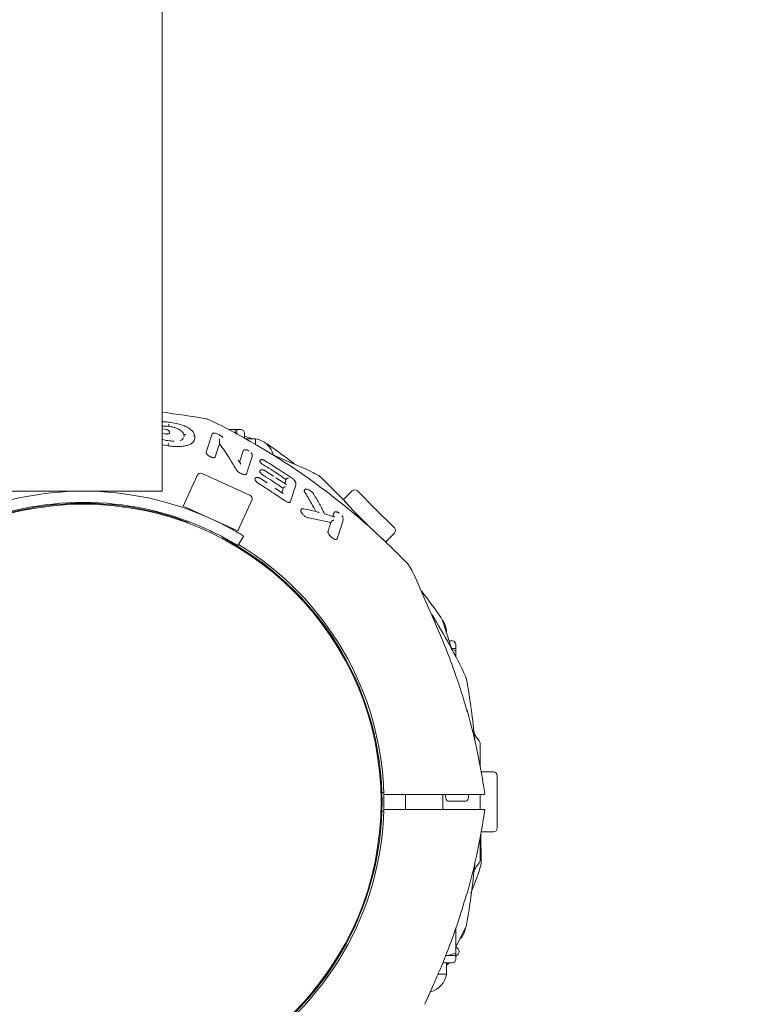
# Model space of a CAD drawing. Units: millimetres. Extents: x 118 to 456, y 72 to 396.
# Drawn here: x 384 to 389, y 242 to 249 of the extents above; entities that cross this region are included whole.
import ezdxf

# ---------------------------------------------------------------- set-up
doc = ezdxf.new("R2010")
doc.units = ezdxf.units.MM
doc.styles.add('SLDTEXTSTYLE2', font='TXT', dxfattribs={"width": 0.605})
doc.dimstyles.new('SLDDIMSTYLE0', dxfattribs={"dimtxt": 3.5, "dimasz": 3.5, "dimexe": 0, "dimexo": 0.0625, "dimgap": 0.875, "dimtad": 2, "dimdec": 1, "dimlfac": 40, "dimrnd": 1e-09, "dimzin": 12, "dimdsep": 46, "dimtxsty": 'SLDTEXTSTYLE2', "dimsah": 1, "dimcen": 0.09, "dimadec": 0, "dimazin": 3, "dimtfac": 1, "dimtdec": 3, "dimtofl": 0, "dimtmove": 0, "dimatfit": 3, "dimfxl": 1, "dimfrac": 2, "dimtolj": 1, "dimtzin": 12, "dimarcsym": 0})

# ---------------------------------------------------------------- blocks, each defined once
blk = doc.blocks.new('_D_2')
at = {"color": 7, "linetype": 'Continuous', "lineweight": 0, "transparency": 16777216}
for p, q in [((384.5921, 337.7582), (456.4071, 337.7582)), ((455.4071, 337.7582), (455.4071, 149.2332)), ((384.5921, 149.2332), (456.4071, 149.2332))]:
    blk.add_line(p, q, dxfattribs=at)
at = {"color": 7, "linetype": 'Continuous', "lineweight": 18, "transparency": 16777216}
for points in [[(455.4071, 337.7582), (454.8686, 334.2582), (455.9455, 334.2582)], [(455.4071, 149.2332), (455.9455, 152.7332), (454.8686, 152.7332)]]:
    blk.add_solid(points, dxfattribs=at)
at = {"color": 7, "linetype": 'Continuous', "lineweight": 18, "transparency": 16777216, "insert": (450.8953, 241.1994), "char_height": 3.5, "attachment_point": 1, "rotation": 90, "style": 'SLDTEXTSTYLE2'}
blk.add_mtext('7541', dxfattribs=at)

msp = doc.modelspace()

# ---------------------------------------------------------------- linework, layer by layer
at = {"color": 7, "linetype": 'Continuous', "lineweight": 18}
for p, q in [((384.9321, 245.5707), (384.9321, 332.9207)), ((384.9534, 245.9845), (384.9321, 245.987)), ((384.9762, 246.0025), (384.9762, 246.01)), ((384.9823, 245.9607), (384.9816, 245.969)), ((385.4171, 245.9832), (385.3746, 245.9832)), ((385.4171, 245.9832), (385.4256, 245.9513)), ((385.4321, 245.9832), (385.4171, 245.9832)), ((385.4571, 245.9832), (385.4321, 245.9832)), ((385.4321, 245.9516), (385.4321, 245.9832)), ((384.9523, 245.9529), (384.9321, 245.9553)), ((385.0782, 245.9356), (385.0792, 245.939)), ((385.1487, 245.9475), (385.1417, 245.9621)), ((385.151, 245.9333), (385.1505, 245.939)), ((385.1508, 245.9339), (385.1513, 245.9282)), ((385.2262, 245.8309), (385.2639, 245.9474)), ((385.4821, 245.9253), (385.4821, 245.9582)), ((385.5382, 245.9207), (385.4821, 245.9387)), ((385.5571, 245.9207), (385.4903, 245.9207)), ((385.5571, 245.8827), (385.5571, 245.9207)), ((384.9739, 245.8731), (384.9321, 245.8807)), ((384.9739, 245.8731), (384.9739, 245.882)), ((385.2877, 245.7993), (385.3162, 245.8877)), ((385.3161, 245.8898), (385.3162, 245.8877)), ((385.4495, 245.7639), (385.4738, 245.839)), ((385.6357, 245.8846), (385.6176, 245.8938)), ((385.2262, 245.8309), (385.226, 245.8279)), ((385.2268, 245.8263), (385.2269, 245.8261)), ((385.4505, 245.7624), (385.4399, 245.7786)), ((385.5342, 245.8071), (385.5332, 245.8181)), ((385.5343, 245.8042), (385.5337, 245.8075)), ((385.7586, 245.7761), (385.6638, 245.8171)), ((385.7586, 245.7761), (385.6728, 245.8132)), ((385.9136, 245.7082), (385.7586, 245.776)), ((385.9136, 245.7082), (385.7586, 245.776)), ((385.4537, 245.7595), (385.4516, 245.7628)), ((385.5848, 245.6999), (385.584, 245.703)), ((385.6754, 245.6709), (385.6206, 245.7065)), ((385.9291, 245.7007), (385.9136, 245.7082)), ((385.9291, 245.7007), (385.9136, 245.7082)), ((385.1664, 245.6752), (385.0738, 245.4702)), ((385.1995, 245.6877), (385.5076, 245.5485)), ((385.5526, 245.6476), (385.5521, 245.6508)), ((385.6329, 245.6265), (385.5892, 245.6551)), ((385.7622, 245.6144), (385.6926, 245.6597)), ((385.8034, 245.6546), (385.8003, 245.6572)), ((385.7373, 245.5584), (385.6871, 245.5911)), ((385.7592, 245.6164), (385.7619, 245.6139)), ((385.8257, 245.6176), (385.8246, 245.63)), ((385.8258, 245.6142), (385.8253, 245.618)), ((386.2014, 245.5728), (386.1427, 245.5141)), ((386.2367, 245.5728), (386.3605, 245.449)), ((384.9321, 245.5707), (383.8821, 245.5707)), ((385.4383, 245.3055), (385.5309, 245.5106)), ((385.5076, 245.5485), (385.5185, 245.5436)), ((385.0738, 245.4702), (385.4383, 245.3055)), ((385.1054, 245.449), (385.1053, 245.4489)), ((386.3605, 245.449), (386.4842, 245.3253)), ((385.1421, 245.4393), (385.1406, 245.4358)), ((385.9115, 245.3915), (386.0597, 245.3617)), ((386.1413, 245.3807), (386.1401, 245.3949)), ((386.1413, 245.3771), (386.1412, 245.381)), ((386.2245, 245.4259), (386.3373, 245.3131)), ((385.1096, 245.3673), (385.1048, 245.3567)), ((385.3329, 245.2543), (385.3375, 245.2644)), ((385.4771, 245.2714), (385.4382, 245.2073)), ((386.4255, 245.2313), (386.4842, 245.2899)), ((386.6196, 245.0022), (386.6121, 245.0177)), ((386.6196, 245.0022), (386.6121, 245.0177)), ((386.6875, 244.8472), (386.6196, 245.0022)), ((386.6875, 244.8472), (386.6196, 245.0022)), ((386.7445, 244.7155), (386.6875, 244.8472)), ((386.7445, 244.7155), (386.6875, 244.8472)), ((386.8673, 244.5147), (386.8052, 244.7062)), ((386.8321, 244.6457), (386.8258, 244.6457)), ((386.8321, 244.6268), (386.8321, 244.6457)), ((386.8696, 244.5707), (386.8501, 244.5707)), ((386.8946, 244.5207), (386.8641, 244.5207)), ((386.8946, 244.5207), (386.8946, 244.5457)), ((386.8946, 244.5057), (386.8946, 244.5207)), ((386.8625, 244.5143), (386.8946, 244.5057)), ((386.8946, 244.5057), (386.8946, 244.4632)), ((386.9651, 244.3161), (386.9588, 244.3355)), ((386.9643, 244.117), (386.9677, 244.1056)), ((387.0454, 243.9096), (387.0363, 243.9204)), ((387.0571, 243.8775), (387.0571, 243.7301)), ((387.1446, 243.6957), (387.0634, 243.6957)), ((387.1696, 243.6707), (387.1696, 243.4957)), ((386.3998, 243.5582), (386.4116, 243.5582)), ((386.4127, 243.5457), (386.4753, 243.5457)), ((386.5571, 243.5457), (386.5571, 243.4457)), ((386.8071, 243.4457), (386.8071, 243.5457)), ((386.825, 243.5457), (386.8251, 243.5383)), ((387.0571, 243.5459), (387.0571, 243.4455)), ((386.8421, 243.5006), (386.9584, 243.5006)), ((386.9584, 243.5006), (386.9622, 243.501)), ((387.1696, 243.4957), (387.1696, 243.3207)), ((386.3998, 243.4332), (386.4121, 243.4332)), ((386.4127, 243.4457), (386.4753, 243.4457)), ((387.0619, 243.0855), (387.0618, 243.2867)), ((387.0634, 243.2957), (387.1446, 243.2957)), ((387.0571, 243.2612), (387.0571, 243.1139)), ((387.0363, 243.0709), (387.0454, 243.0817)), ((387.0368, 242.9964), (387.0425, 243.0127)), ((387.0368, 242.9964), (387.0425, 243.0127)), ((386.9936, 242.8859), (387.0368, 242.9964)), ((386.9936, 242.8859), (387.0368, 242.9964)), ((386.9652, 242.8758), (386.9621, 242.871)), ((386.9721, 242.8917), (386.9652, 242.8758)), ((386.8946, 242.5281), (386.9588, 242.6559)), ((386.8946, 242.4857), (386.8946, 242.6553)), ((386.9216, 242.5808), (386.935, 242.5941)), ((386.935, 242.5941), (386.9306, 242.5985)), ((386.8946, 242.4857), (386.8389, 242.4707)), ((386.8946, 242.4707), (386.8946, 242.4857)), ((386.9085, 242.5146), (386.8947, 242.5283)), ((386.8073, 242.4207), (386.8696, 242.4207)), ((386.8389, 242.4707), (386.8261, 242.4707)), ((386.8321, 242.3457), (386.8321, 242.4207)), ((386.8499, 242.4207), (386.8321, 242.4028)), ((386.8321, 242.4124), (386.8367, 242.4207)), ((386.8389, 242.4707), (386.8946, 242.4707)), ((386.8946, 242.4653), (386.9085, 242.4792)), ((386.8946, 242.4457), (386.8946, 242.4707)), ((386.7763, 242.3457), (386.8321, 242.3457)), ((386.6875, 242.1441), (386.7445, 242.2758)), ((386.6875, 242.1441), (386.7246, 242.2299))]:
    msp.add_line(p, q, dxfattribs=at)
at = {"color": 7, "linetype": 'Continuous', "lineweight": 18, "flags": 128}
for points in [[(386.2776, 245.3662), (386.1399, 245.517), (385.9943, 245.663)], [(386.8321, 244.6457), (386.8204, 244.6823), (386.8037, 244.7101)], [(386.3999, 243.4351), (386.4008, 243.4957), (386.3998, 243.5593)], [(386.4127, 243.4457), (386.4133, 243.4957), (386.4127, 243.5457)], [(386.935, 242.5941), (386.9526, 242.6282), (386.9605, 242.6597)]]:
    msp.add_lwpolyline(points, dxfattribs=at)
at = {"color": 7, "linetype": 'Continuous', "lineweight": 18}
msp.add_circle((384.4071, 243.4957), 1.9875, dxfattribs=at)
for centre, radius, start, end in [((384.4071, 241.4957), 4.6312, 79.79588, 83.49094), ((385.2142, 245.9798), 0.075, 64.20406, 79.79265), ((383.2315, 241.8776), 4.6313, 43.79594, 64.20406), ((385.4571, 245.9582), 0.025, 0, 90), ((385.5296, 245.7707), 0.1525, 16.54038, 79.61114), ((382.9929, 242.0815), 4.6312, 52.48099, 55.20406), ((385.1892, 245.6649), 0.025, 65.6927, 155.6927), ((383.789, 241.5936), 4.6313, 61.79588, 62.45376), ((385.9424, 245.6088), 0.075, 46.20406, 61.79269), ((386.219, 245.5551), 0.025, 45, 135), ((384.4071, 243.5082), 2.0625, 65.70982, 114.29018), ((385.5082, 245.5208), 0.025, 335.6927, 65.6927), ((384.4071, 243.5082), 1.9875, 65.97391, 114.02609), ((384.4071, 243.4957), 1.9937, 69.43544, 110.56456), ((386.4665, 245.3076), 0.025, 315, 45), ((384.4071, 243.4957), 1.9938, 1.7964, 62.18317), ((384.4071, 243.4957), 2.0063, 1.42808, 58.93296), ((386.5202, 245.031), 0.075, 28.20406, 43.79594), ((382.505, 242.8776), 4.6313, 27.54624, 28.20406), ((382.9929, 242.0815), 4.6312, 34.79588, 37.51008), ((382.789, 242.3201), 4.6313, 25.79588, 31.60388), ((386.7344, 244.6815), 0.075, 19.20406, 34.79265), ((386.8696, 244.5457), 0.025, 0, 90), ((382.4071, 243.4957), 4.6313, 5.12637, 10.20406), ((386.9118, 244.0832), 0.0625, 15.29953, 32.79334), ((382.505, 242.8776), 4.6313, 8.29355, 15.29953), ((387.0071, 243.8775), 0.05, 0, 40), ((387.1446, 243.6707), 0.025, 0, 90), ((384.4071, 243.4957), 1.9938, 297.75381, 358.2036), ((384.4071, 243.4957), 2.0063, 301.06704, 358.57192), ((382.505, 244.1137), 4.6313, 344.70047, 351.70645), ((387.1446, 243.3207), 0.025, 270, 0), ((382.4071, 243.4957), 4.6313, 349.79588, 354.87363), ((387.0071, 243.1139), 0.05, 320, 0), ((386.9869, 243.0871), 0.075, 343.20406, 358.79594), ((382.6251, 244.4036), 4.6313, 342.54624, 343.20406), ((386.8913, 242.6885), 0.075, 334.20406, 349.79265), ((386.8908, 242.4969), 0.025, 315, 45), ((386.8696, 242.4457), 0.025, 270, 0), ((386.6821, 242.3732), 0.1525, 286.54038, 349.61114)]:
    msp.add_arc(centre, radius, start, end, dxfattribs=at)
for points, knots in [([(384.9784, 246.031), (384.9666, 246.0324), (384.951, 246.0343), (384.9358, 246.0347), (384.9321, 246.0348)], [0, 0, 0, 0, 0.754057, 1, 1, 1, 1]), ([(384.9321, 246.0053), (384.9334, 246.0054), (384.9472, 246.006), (384.9625, 246.0042), (384.9762, 246.0025)], [0, 0, 0, 0, 0.098522, 1, 1, 1, 1]), ([(384.9533, 245.9839), (384.9533, 245.9841), (384.9534, 245.9846), (384.9534, 245.9846), (384.9534, 245.9843), (384.9534, 245.9842)], [0, 0, 0, 0, 0.369468, 0.738783, 1, 1, 1, 1]), ([(384.9818, 245.9662), (384.9814, 245.9677), (384.9804, 245.9709), (384.9757, 245.9752), (384.9704, 245.9785), (384.9654, 245.9809), (384.9595, 245.9829), (384.9554, 245.9838), (384.9534, 245.9842)], [0, 0, 0, 0, 0.2189486, 0.4515509, 0.5779245, 0.7122879, 0.8539264, 1, 1, 1, 1]), ([(384.9762, 246.01), (384.9763, 246.0107), (384.9765, 246.0123), (384.9768, 246.0146), (384.9771, 246.0169), (384.9772, 246.0178), (384.9773, 246.0183)], [0, 0, 0, 0, 0.193215, 0.424359, 0.693333, 1, 1, 1, 1]), ([(384.9762, 246.01), (384.9762, 246.01), (384.9762, 246.01), (384.9762, 246.01), (384.9762, 246.01)], [0, 0, 0, 0, 0.5616583, 1, 1, 1, 1]), ([(384.9762, 246.0025), (384.9854, 246.0011), (385.0033, 245.9985), (385.0277, 245.9917), (385.0469, 245.9836), (385.0653, 245.9719), (385.0774, 245.9567), (385.0786, 245.9449), (385.0792, 245.939)], [0, 0, 0, 0, 0.139835, 0.274798, 0.403456, 0.526845, 0.76419, 1, 1, 1, 1]), ([(385.1266, 245.9784), (385.1236, 245.9816), (385.1162, 245.9895), (385.095, 246.001), (385.0649, 246.0134), (385.0246, 246.0245), (384.9943, 246.0291), (384.9783, 246.0315)], [0, 0, 0, 0, 0.124771, 0.3038566, 0.5088079, 0.7407036, 1, 1, 1, 1]), ([(385.1417, 245.9621), (385.1412, 245.9633), (385.1387, 245.9692), (385.132, 245.9743), (385.1266, 245.9784)], [0, 0, 0, 0, 0.197999, 1, 1, 1, 1]), ([(384.9792, 245.9067), (384.9668, 245.9084), (384.9495, 245.9108), (384.9363, 245.9165), (384.9325, 245.9181)], [0, 0, 0, 0, 0.713347, 1, 1, 1, 1]), ([(384.9523, 245.9529), (384.9547, 245.9527), (384.9595, 245.9522), (384.9659, 245.9524), (384.9714, 245.9531), (384.9769, 245.9545), (384.981, 245.9571), (384.9828, 245.9596), (384.9822, 245.961), (384.9821, 245.9611)], [0, 0, 0, 0, 0.14941, 0.297628, 0.424315, 0.55123, 0.773947, 0.985155, 1, 1, 1, 1]), ([(384.9739, 245.8731), (384.9876, 245.8715), (385.0148, 245.8685), (385.0537, 245.8684), (385.0877, 245.8722), (385.1223, 245.8824), (385.1472, 245.9019), (385.15, 245.9195), (385.1513, 245.9282)], [0, 0, 0, 0, 0.138609, 0.274482, 0.404301, 0.528845, 0.765998, 1, 1, 1, 1]), ([(385.0123, 245.9046), (385.0091, 245.9046), (384.9985, 245.9046), (384.987, 245.9062), (384.979, 245.9073)], [0, 0, 0, 0, 0.305952, 1, 1, 1, 1]), ([(384.9792, 245.9073), (384.9792, 245.9074), (384.9793, 245.9077), (384.9793, 245.9076), (384.9792, 245.907), (384.9792, 245.9067)], [0, 0, 0, 0, 0.127896, 0.551935, 1, 1, 1, 1]), ([(385.0751, 245.9269), (385.074, 245.9247), (385.0708, 245.9183), (385.0625, 245.912), (385.0529, 245.9095), (385.0522, 245.9093)], [0, 0, 0, 0, 0.323763, 0.949849, 1, 1, 1, 1]), ([(385.0795, 245.9416), (385.0797, 245.9425), (385.0801, 245.9445), (385.0819, 245.9468), (385.0839, 245.9483), (385.0859, 245.9492), (385.0881, 245.9497), (385.0897, 245.9496), (385.0905, 245.9496)], [0, 0, 0, 0, 0.19675, 0.428481, 0.558134, 0.696606, 0.843883, 1, 1, 1, 1]), ([(385.0795, 245.9416), (385.0795, 245.9415), (385.0795, 245.9415), (385.0795, 245.9414), (385.0795, 245.9414)], [0, 0, 0, 0, 0.560147, 1, 1, 1, 1]), ([(385.1426, 245.942), (385.1433, 245.9419), (385.1445, 245.9416), (385.1467, 245.9406), (385.1488, 245.9389), (385.1504, 245.9365), (385.1507, 245.9348), (385.1508, 245.934)], [0, 0, 0, 0, 0.157579, 0.305928, 0.573908, 0.805306, 1, 1, 1, 1]), ([(385.3377, 245.9292), (385.336, 245.9311), (385.3323, 245.9352), (385.323, 245.9422), (385.3115, 245.9491), (385.2994, 245.9544), (385.2893, 245.9574), (385.2812, 245.9586), (385.274, 245.9578), (385.2677, 245.9549), (385.2657, 245.9515), (385.2646, 245.9496)], [0, 0, 0, 0, 0.110999, 0.236507, 0.376073, 0.513191, 0.63337, 0.725486, 0.81512, 0.894812, 1, 1, 1, 1]), ([(385.3162, 245.9005), (385.3161, 245.9038), (385.316, 245.9075), (385.3154, 245.911), (385.3149, 245.9137), (385.3143, 245.9158), (385.3139, 245.9173)], [0, 0, 0, 0, 0.489745, 0.550185, 0.654444, 1, 1, 1, 1]), ([(385.3162, 245.9005), (385.3161, 245.899), (385.316, 245.8958), (385.3161, 245.8919), (385.3161, 245.8898)], [0, 0, 0, 0, 0.470594, 1, 1, 1, 1]), ([(384.9739, 245.882), (384.974, 245.8829), (384.9742, 245.8845), (384.9745, 245.8868), (384.9748, 245.8887), (384.9749, 245.8895), (384.9749, 245.8899)], [0, 0, 0, 0, 0.249999, 0.499999, 0.75, 1, 1, 1, 1]), ([(385.3162, 245.8877), (385.3375, 245.8572), (385.3755, 245.8029), (385.4103, 245.7435), (385.4255, 245.7174)], [0, 0, 0, 0, 0.560902, 1, 1, 1, 1]), ([(385.5014, 245.8444), (385.5, 245.845), (385.4956, 245.8467), (385.4897, 245.8477), (385.4843, 245.8477), (385.4805, 245.8469), (385.4773, 245.8453), (385.4762, 245.8436), (385.4757, 245.8427)], [0, 0, 0, 0, 0.121081, 0.382398, 0.525785, 0.676814, 0.83492, 1, 1, 1, 1]), ([(385.5089, 245.8411), (385.5075, 245.8418), (385.5056, 245.843), (385.5036, 245.8437), (385.503, 245.8439)], [0, 0, 0, 0, 0.685492, 1, 1, 1, 1]), ([(385.5116, 245.8396), (385.5115, 245.8397), (385.5107, 245.8403), (385.5097, 245.8407), (385.5089, 245.8411)], [0, 0, 0, 0, 0.116487, 1, 1, 1, 1]), ([(385.2877, 245.7993), (385.287, 245.798), (385.2855, 245.7955), (385.2791, 245.7939), (385.2712, 245.7946), (385.2633, 245.7968), (385.2565, 245.7995), (385.2498, 245.8029), (385.2416, 245.8081), (385.2337, 245.8147), (385.2277, 245.822), (385.2265, 245.826), (385.226, 245.8279)], [0, 0, 0, 0, 0.102737, 0.210655, 0.332585, 0.404346, 0.477352, 0.55383, 0.631439, 0.770173, 0.890959, 1, 1, 1, 1]), ([(385.4963, 245.6863), (385.504, 245.7102), (385.5178, 245.753), (385.5292, 245.7885), (385.5343, 245.8042)], [0, 0, 0, 0, 0.558309, 1, 1, 1, 1]), ([(385.5324, 245.8187), (385.5317, 245.82), (385.5303, 245.8226), (385.5282, 245.8256), (385.5266, 245.8271), (385.5265, 245.8272)], [0, 0, 0, 0, 0.493716, 0.955632, 1, 1, 1, 1]), ([(385.5328, 245.8174), (385.5329, 245.8177), (385.5329, 245.8181), (385.5324, 245.8186), (385.5323, 245.8187)], [0, 0, 0, 0, 0.808416, 1, 1, 1, 1]), ([(385.6207, 245.7736), (385.6184, 245.7749), (385.6138, 245.7774), (385.6067, 245.78), (385.6004, 245.7813), (385.5949, 245.7813), (385.5906, 245.78), (385.5874, 245.7776), (385.5852, 245.7745), (385.5848, 245.7719), (385.5845, 245.7707)], [0, 0, 0, 0, 0.160988, 0.314049, 0.45528, 0.584521, 0.703186, 0.811819, 0.910625, 1, 1, 1, 1]), ([(385.5857, 245.7681), (385.5853, 245.769), (385.5845, 245.7708), (385.5848, 245.7721), (385.5849, 245.7726)], [0, 0, 0, 0, 0.546067, 1, 1, 1, 1]), ([(385.8002, 245.657), (385.767, 245.6792), (385.7078, 245.719), (385.6471, 245.7566), (385.6204, 245.7731)], [0, 0, 0, 0, 0.560019, 1, 1, 1, 1]), ([(385.4963, 245.6863), (385.4955, 245.685), (385.494, 245.6822), (385.4882, 245.6803), (385.4792, 245.6807), (385.4668, 245.6844), (385.4529, 245.6914), (385.4404, 245.7003), (385.4309, 245.7094), (385.4272, 245.7149), (385.4255, 245.7174)], [0, 0, 0, 0, 0.100854, 0.204833, 0.318575, 0.449975, 0.598921, 0.74756, 0.880917, 1, 1, 1, 1]), ([(385.4573, 245.7504), (385.4569, 245.7523), (385.4561, 245.7551), (385.4546, 245.7586), (385.4532, 245.7615), (385.4514, 245.7621), (385.4505, 245.7624)], [0, 0, 0, 0, 0.328006, 0.502748, 0.747673, 1, 1, 1, 1]), ([(385.6206, 245.7065), (385.6183, 245.7078), (385.6138, 245.7104), (385.6068, 245.7129), (385.6003, 245.7141), (385.5947, 245.714), (385.5902, 245.7125), (385.5868, 245.7099), (385.5846, 245.7066), (385.5841, 245.7039), (385.5838, 245.7026)], [0, 0, 0, 0, 0.153891, 0.30335, 0.442931, 0.572216, 0.692171, 0.803379, 0.906014, 1, 1, 1, 1]), ([(385.6101, 245.7457), (385.607, 245.7478), (385.6009, 245.7518), (385.5936, 245.758), (385.5884, 245.7635), (385.5866, 245.7666), (385.5857, 245.7681)], [0, 0, 0, 0, 0.287382, 0.550939, 0.786633, 1, 1, 1, 1]), ([(385.7604, 245.6492), (385.7326, 245.6676), (385.683, 245.7005), (385.6324, 245.7319), (385.6101, 245.7457)], [0, 0, 0, 0, 0.560024, 1, 1, 1, 1]), ([(385.5893, 245.6553), (385.5871, 245.6566), (385.5827, 245.6591), (385.5757, 245.6615), (385.5691, 245.6626), (385.5633, 245.6623), (385.5586, 245.6607), (385.5551, 245.6579), (385.5527, 245.6543), (385.5522, 245.6515), (385.552, 245.6501)], [0, 0, 0, 0, 0.146855, 0.292, 0.429655, 0.558975, 0.680536, 0.79456, 0.901139, 1, 1, 1, 1]), ([(385.5767, 245.622), (385.5733, 245.6243), (385.567, 245.6287), (385.5597, 245.6358), (385.5548, 245.6422), (385.5533, 245.6458), (385.5526, 245.6476)], [0, 0, 0, 0, 0.288253, 0.551444, 0.786501, 1, 1, 1, 1]), ([(385.609, 245.6759), (385.6057, 245.6781), (385.5995, 245.6823), (385.5923, 245.689), (385.5872, 245.695), (385.5856, 245.6983), (385.5848, 245.6999)], [0, 0, 0, 0, 0.287975, 0.551416, 0.786648, 1, 1, 1, 1]), ([(385.5888, 245.6546), (385.589, 245.6548), (385.5893, 245.6553), (385.5894, 245.6554), (385.5892, 245.6552), (385.5891, 245.6551)], [0, 0, 0, 0, 0.353396, 0.706793, 1, 1, 1, 1]), ([(385.7412, 245.5898), (385.7167, 245.6062), (385.673, 245.6355), (385.6285, 245.6635), (385.609, 245.6759)], [0, 0, 0, 0, 0.5600233, 1, 1, 1, 1]), ([(385.7514, 245.6215), (385.7519, 245.6229), (385.7532, 245.627), (385.7553, 245.6336), (385.7579, 245.6415), (385.7595, 245.6466), (385.7604, 245.6492)], [0, 0, 0, 0, 0.143434, 0.428241, 0.713391, 1, 1, 1, 1]), ([(385.7649, 245.6554), (385.7641, 245.6548), (385.7627, 245.6536), (385.7612, 245.6515), (385.7607, 245.65), (385.7604, 245.6492)], [0, 0, 0, 0, 0.391834, 0.668962, 1, 1, 1, 1]), ([(385.7761, 245.6577), (385.7744, 245.6579), (385.7718, 245.6582), (385.7678, 245.6571), (385.7658, 245.6559), (385.7649, 245.6554)], [0, 0, 0, 0, 0.472878, 0.764064, 1, 1, 1, 1]), ([(385.8203, 245.6333), (385.8203, 245.6347), (385.8203, 245.6376), (385.8157, 245.6439), (385.8089, 245.6507), (385.8032, 245.6548), (385.8002, 245.657)], [0, 0, 0, 0, 0.246408, 0.50896, 0.739195, 1, 1, 1, 1]), ([(385.8247, 245.6291), (385.824, 245.6309), (385.8227, 245.6345), (385.8194, 245.6392), (385.8168, 245.6419), (385.8165, 245.6423)], [0, 0, 0, 0, 0.460344, 0.937061, 1, 1, 1, 1]), ([(385.7496, 245.5079), (385.7177, 245.5298), (385.6607, 245.5688), (385.6024, 245.6057), (385.5767, 245.622)], [0, 0, 0, 0, 0.560033, 1, 1, 1, 1]), ([(385.7321, 245.5618), (385.7335, 245.566), (385.7366, 245.5756), (385.7395, 245.5848), (385.7412, 245.5898)], [0, 0, 0, 0, 0.4433365, 1, 1, 1, 1]), ([(385.7462, 245.5966), (385.7453, 245.5959), (385.7438, 245.5947), (385.7421, 245.5923), (385.7415, 245.5907), (385.7412, 245.5898)], [0, 0, 0, 0, 0.394156, 0.67071, 1, 1, 1, 1]), ([(385.7462, 245.5966), (385.7471, 245.5971), (385.749, 245.5982), (385.7529, 245.5992), (385.7554, 245.599), (385.757, 245.5989)], [0, 0, 0, 0, 0.237165, 0.522049, 1, 1, 1, 1]), ([(385.7891, 245.5004), (385.7965, 245.5234), (385.8097, 245.5645), (385.8209, 245.5989), (385.8258, 245.6142)], [0, 0, 0, 0, 0.558658, 1, 1, 1, 1]), ([(385.9459, 245.5503), (385.9449, 245.5518), (385.9429, 245.5549), (385.9374, 245.5612), (385.9292, 245.5686), (385.9183, 245.5763), (385.9073, 245.5822), (385.898, 245.5849), (385.8914, 245.585), (385.8857, 245.5825), (385.8818, 245.5783), (385.8811, 245.5746), (385.8806, 245.5726)], [0, 0, 0, 0, 0.077827, 0.152575, 0.293883, 0.427069, 0.561626, 0.689557, 0.787147, 0.862179, 0.92231, 1, 1, 1, 1]), ([(385.8842, 245.5663), (385.8832, 245.568), (385.8814, 245.5713), (385.8813, 245.5737), (385.8812, 245.5748)], [0, 0, 0, 0, 0.5136875, 1, 1, 1, 1]), ([(385.7373, 245.5584), (385.7374, 245.5584), (385.7382, 245.5583), (385.7401, 245.557), (385.7416, 245.5553), (385.7425, 245.5542)], [0, 0, 0, 0, 0.045327, 0.40104, 1, 1, 1, 1]), ([(385.7891, 245.5004), (385.7882, 245.4989), (385.7868, 245.4965), (385.7823, 245.4953), (385.7778, 245.4954), (385.7721, 245.4965), (385.7653, 245.4989), (385.7576, 245.5027), (385.7523, 245.5062), (385.7496, 245.5079)], [0, 0, 0, 0, 0.209284, 0.321006, 0.432381, 0.560728, 0.691513, 0.841208, 1, 1, 1, 1]), ([(385.8842, 245.5663), (385.8842, 245.5663), (385.8842, 245.5662), (385.8843, 245.5661), (385.8843, 245.5661)], [0, 0, 0, 0, 0.559085, 1, 1, 1, 1]), ([(385.8843, 245.5661), (385.8997, 245.5407), (385.9257, 245.4981), (385.9499, 245.4529), (385.9597, 245.4345)], [0, 0, 0, 0, 0.593767, 1, 1, 1, 1]), ([(386.0173, 245.4191), (386.0062, 245.4411), (385.9833, 245.4861), (385.9586, 245.5285), (385.946, 245.5502)], [0, 0, 0, 0, 0.487418, 1, 1, 1, 1]), ([(386.179, 245.4755), (386.1779, 245.4767), (386.1756, 245.4791), (386.1593, 245.4966), (386.1441, 245.5126), (386.135, 245.5221)], [0, 0, 0, 0, 0.298681, 0.5818, 1, 1, 1, 1]), ([(385.8595, 245.4341), (385.8587, 245.4364), (385.8572, 245.4408), (385.8583, 245.4437), (385.8589, 245.4451)], [0, 0, 0, 0, 0.519776, 1, 1, 1, 1]), ([(385.8773, 245.4534), (385.8759, 245.4535), (385.873, 245.4536), (385.8678, 245.4529), (385.8627, 245.4504), (385.8594, 245.4472), (385.8588, 245.4452), (385.8588, 245.4451)], [0, 0, 0, 0, 0.170968, 0.340758, 0.670299, 0.982585, 1, 1, 1, 1]), ([(385.973, 245.4312), (385.9579, 245.4351), (385.9263, 245.4432), (385.8944, 245.4499), (385.8778, 245.4534)], [0, 0, 0, 0, 0.4794911, 1, 1, 1, 1]), ([(385.2555, 245.3881), (385.281, 245.3762), (385.3319, 245.3525), (385.3981, 245.3173), (385.4473, 245.2893), (385.4733, 245.2737), (385.476, 245.272), (385.4771, 245.2714)], [0, 0, 0, 0, 0.21425, 0.428545, 0.642023, 0.855859, 1, 1, 1, 1]), ([(385.9115, 245.3915), (385.9093, 245.392), (385.9049, 245.393), (385.8969, 245.3967), (385.8883, 245.402), (385.8799, 245.4085), (385.8725, 245.4155), (385.8649, 245.4243), (385.8616, 245.4303), (385.8595, 245.4341)], [0, 0, 0, 0, 0.115222, 0.233891, 0.370735, 0.51231, 0.64345, 0.775846, 1, 1, 1, 1]), ([(385.973, 245.4312), (385.9733, 245.4312), (385.9746, 245.4311), (385.9775, 245.4301), (385.9798, 245.4286), (385.9812, 245.4277)], [0, 0, 0, 0, 0.100998, 0.449912, 1, 1, 1, 1]), ([(386.0173, 245.4191), (386.0173, 245.4192), (386.0174, 245.4194), (386.0167, 245.4187), (386.0161, 245.4181)], [0, 0, 0, 0, 0.124868, 1, 1, 1, 1]), ([(386.0811, 245.3994), (386.0698, 245.403), (386.0486, 245.4099), (386.0272, 245.4161), (386.0173, 245.419)], [0, 0, 0, 0, 0.533802, 1, 1, 1, 1]), ([(386.0701, 245.3739), (386.0717, 245.3747), (386.0749, 245.3765), (386.0775, 245.3772), (386.0788, 245.3776)], [0, 0, 0, 0, 0.484704, 1, 1, 1, 1]), ([(386.0727, 245.402), (386.0731, 245.4033), (386.0743, 245.407), (386.0762, 245.4129), (386.0784, 245.4197), (386.0799, 245.4242), (386.0806, 245.4264)], [0, 0, 0, 0, 0.155245, 0.436651, 0.718219, 1, 1, 1, 1]), ([(386.085, 245.3969), (386.0839, 245.3979), (386.0821, 245.3994), (386.0798, 245.3999), (386.079, 245.4)], [0, 0, 0, 0, 0.6117, 1, 1, 1, 1]), ([(386.1021, 245.431), (386.1003, 245.4317), (386.0968, 245.4331), (386.092, 245.4336), (386.0877, 245.4333), (386.0841, 245.4318), (386.0828, 245.4298), (386.0821, 245.4288)], [0, 0, 0, 0, 0.192759, 0.379652, 0.57673, 0.782592, 1, 1, 1, 1]), ([(386.1161, 245.4235), (386.1138, 245.4251), (386.1094, 245.4282), (386.1028, 245.4312), (386.0976, 245.4323), (386.0963, 245.4307), (386.0957, 245.4299)], [0, 0, 0, 0, 0.2473017, 0.4762156, 0.7474194, 1, 1, 1, 1]), ([(386.1009, 245.2514), (386.1082, 245.2741), (386.1229, 245.3199), (386.1352, 245.3579), (386.1413, 245.3771)], [0, 0, 0, 0, 0.495381, 1, 1, 1, 1]), ([(386.1393, 245.3959), (386.1386, 245.3974), (386.1372, 245.4004), (386.1352, 245.4038), (386.1337, 245.4056), (386.1336, 245.4058)], [0, 0, 0, 0, 0.496864, 0.953353, 1, 1, 1, 1]), ([(386.1397, 245.3942), (386.1398, 245.3945), (386.1399, 245.395), (386.1392, 245.3958), (386.139, 245.396)], [0, 0, 0, 0, 0.698807, 1, 1, 1, 1]), ([(385.4382, 245.2073), (385.4358, 245.2087), (385.4311, 245.2116), (385.3941, 245.2336), (385.3387, 245.2643), (385.2758, 245.2963), (385.2334, 245.3157), (385.2163, 245.3235)], [0, 0, 0, 0, 0.214323, 0.42865, 0.642825, 0.856412, 1, 1, 1, 1]), ([(386.0402, 245.3015), (386.044, 245.3132), (386.0507, 245.334), (386.0569, 245.3533), (386.0597, 245.3617)], [0, 0, 0, 0, 0.559852, 1, 1, 1, 1]), ([(386.0701, 245.3739), (386.068, 245.3725), (386.0639, 245.3696), (386.0611, 245.3644), (386.0597, 245.3617)], [0, 0, 0, 0, 0.50045, 1, 1, 1, 1]), ([(386.0402, 245.3015), (386.04, 245.3), (386.0395, 245.2969), (386.0411, 245.2926), (386.0419, 245.2905)], [0, 0, 0, 0, 0.500011, 1, 1, 1, 1]), ([(386.1009, 245.2514), (386.1003, 245.2502), (386.0989, 245.2477), (386.0936, 245.2466), (386.0856, 245.2483), (386.075, 245.2538), (386.0637, 245.2625), (386.0538, 245.2724), (386.0462, 245.2821), (386.0433, 245.2878), (386.0419, 245.2905)], [0, 0, 0, 0, 0.099249, 0.200989, 0.313363, 0.445208, 0.594524, 0.743335, 0.878797, 1, 1, 1, 1]), ([(386.3869, 245.2676), (386.3881, 245.2664), (386.3905, 245.2642), (386.408, 245.2479), (386.424, 245.2327), (386.4335, 245.2236)], [0, 0, 0, 0, 0.298735, 0.581887, 1, 1, 1, 1]), ([(386.965, 244.116), (386.9554, 244.1485), (386.9317, 244.2285), (386.8861, 244.3641), (386.8239, 244.5323), (386.7723, 244.6513), (386.7445, 244.7155)], [0, 0, 0, 0, 0.15905, 0.391322, 0.671641, 1, 1, 1, 1]), ([(386.9677, 244.1056), (386.9679, 244.1044), (386.9681, 244.1023), (386.9682, 244.1001), (386.9682, 244.0991)], [0, 0, 0, 0, 0.56015, 1, 1, 1, 1]), ([(387.0364, 243.9203), (387.0306, 243.9284), (387.0187, 243.9448), (387.0156, 243.9614), (387.014, 243.9698)], [0, 0, 0, 0, 0.49099, 1, 1, 1, 1]), ([(386.5296, 243.5457), (386.5261, 243.5457), (386.5192, 243.5457), (386.5058, 243.5457), (386.4911, 243.5457), (386.4806, 243.5457), (386.4753, 243.5457)], [0, 0, 0, 0, 0.251127, 0.501361, 0.750883, 1, 1, 1, 1]), ([(387.0854, 243.5457), (387.0557, 243.5457), (386.9962, 243.5457), (386.8686, 243.5457), (386.7163, 243.5457), (386.5919, 243.5457), (386.5296, 243.5457)], [0, 0, 0, 0, 0.249845, 0.499772, 0.749811, 1, 1, 1, 1]), ([(386.8251, 243.5383), (386.8253, 243.5351), (386.8255, 243.529), (386.827, 243.521), (386.829, 243.5142), (386.8321, 243.5075), (386.8365, 243.5018), (386.8402, 243.501), (386.8421, 243.5006)], [0, 0, 0, 0, 0.155091, 0.300554, 0.428622, 0.557924, 0.785006, 1, 1, 1, 1]), ([(386.9665, 243.5028), (386.9671, 243.503), (386.9691, 243.5038), (386.9727, 243.5075), (386.976, 243.5139), (386.978, 243.5228), (386.9787, 243.5331), (386.9784, 243.5414), (386.9776, 243.5452), (386.9775, 243.5457)], [0, 0, 0, 0, 0.050403, 0.161968, 0.341875, 0.532251, 0.75036, 0.96833, 1, 1, 1, 1]), ([(386.5296, 243.4457), (386.5261, 243.4457), (386.5192, 243.4457), (386.5058, 243.4457), (386.4911, 243.4457), (386.4806, 243.4457), (386.4753, 243.4457)], [0, 0, 0, 0, 0.251127, 0.50136, 0.750883, 1, 1, 1, 1]), ([(387.0854, 243.4457), (387.0615, 243.4457), (387.0145, 243.4457), (386.9192, 243.4457), (386.8065, 243.4457), (386.6776, 243.4457), (386.5783, 243.4457), (386.5296, 243.4457)], [0, 0, 0, 0, 0.204013, 0.40255, 0.60392, 0.806058, 1, 1, 1, 1]), ([(387.0878, 243.4457), (387.0877, 243.4457), (387.0875, 243.4457), (387.0861, 243.4457), (387.0854, 243.4457)], [0, 0, 0, 0, 0.498722, 1, 1, 1, 1]), ([(387.0142, 243.0232), (387.0157, 243.0311), (387.0187, 243.0467), (387.0306, 243.063), (387.0364, 243.071)], [0, 0, 0, 0, 0.510448, 1, 1, 1, 1]), ([(386.7445, 242.2758), (386.76, 242.311), (386.7949, 242.3904), (386.8486, 242.5252), (386.9086, 242.6899), (386.9456, 242.8112), (386.9655, 242.8766)], [0, 0, 0, 0, 0.179688, 0.406251, 0.679688, 1, 1, 1, 1])]:
    msp.add_open_spline(points, degree=3, knots=knots, dxfattribs=at)

# ---------------------------------------------------------------- dimensions: what is measured, and where the dimension line sits
dim = msp.add_linear_dim(base=(455.4071, 149.2332), p1=(384.5821, 337.7582), p2=(384.5821, 149.2332), angle=90, dimstyle='SLDDIMSTYLE0', dxfattribs=at)
dim.commit()
dim.dimension.update_dxf_attribs({"geometry": '_D_2', "text_midpoint": (455.4071, 246.5467), "dimtype": 160})

doc.saveas('drawing.dxf')
